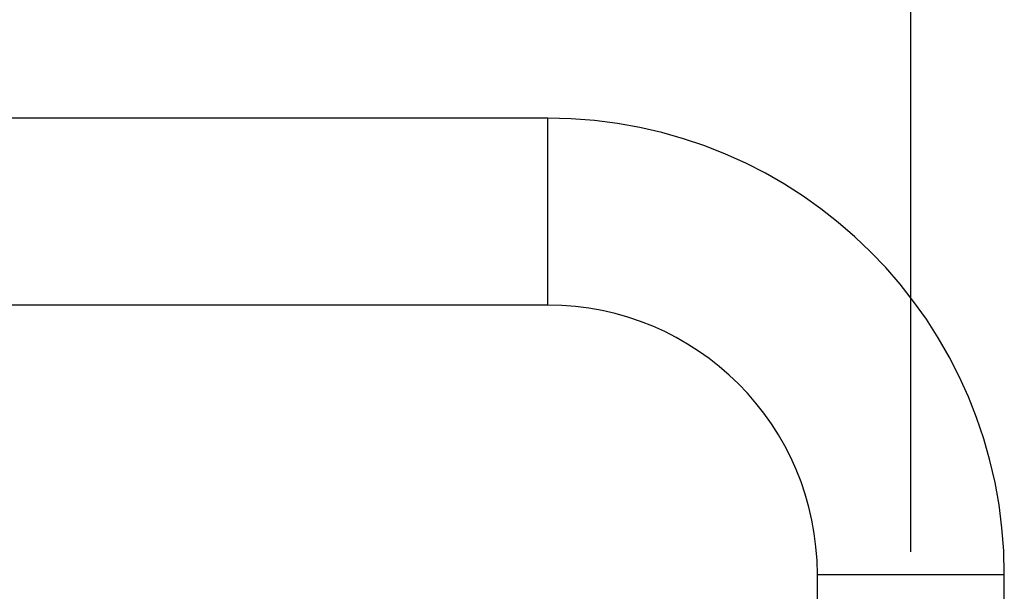
# Model space of a CAD drawing. Units: millimetres. Extents: x 0 to 594, y 0 to 841.
# Drawn here: x 503 to 546, y 655 to 680 of the extents above; entities that cross this region are included whole.
import ezdxf

# ---------------------------------------------------------------- set-up
doc = ezdxf.new("R2010")
doc.units = ezdxf.units.MM
doc.header["$LTSCALE"] = 54.820741
doc.layers.add('DEF_LAYER_ASSEM_MEMBER', color=7, linetype='Continuous')
doc.layers.add('DEF_LAYER_DIM', color=7, linetype='Continuous')
doc.styles.get("Standard").update_dxf_attribs({"font": 'txt', "width": 0.8})
doc.dimstyles.new('DIMSTYLE_1', dxfattribs={"dimtxt": 10, "dimasz": 3, "dimexe": 2, "dimexo": 1, "dimgap": 2.5, "dimtad": 1, "dimdec": 3, "dimlfac": 2.5, "dimdsep": 46, "dimtxsty": 'Standard', "dimblk": '_FILLED', "dimblk1": '_FILLED', "dimblk2": '_FILLED', "dimcen": 0.09, "dimadec": 0, "dimazin": 0, "dimtp": 0.001, "dimtm": 0.001, "dimtfac": 1, "dimtdec": 3, "dimtofl": 0, "dimtmove": 0, "dimatfit": 3, "dimldrblk": '_FILLED', "dimfxl": 1, "dimtolj": 1, "dimarcsym": 0})

# ---------------------------------------------------------------- blocks, each defined once
blk = doc.blocks.new('_FILLED')
at = {"color": 0, "linetype": 'ByBlock'}
blk.add_solid([(0, 0), (-1, 0.2), (-1, -0.2)], dxfattribs=at)
blk = doc.blocks.new('*D8')
at = {"layer": 'DEF_LAYER_DIM', "color": 2, "linetype": 'Continuous'}
for p, q in [((382.305, 656.526), (382.305, 696.483)), ((542.305, 656.526), (542.305, 696.483)), ((382.305, 694.483), (462.305, 694.483)), ((542.305, 694.483), (462.305, 694.483))]:
    blk.add_line(p, q, dxfattribs=at)
at = {"layer": 'DEF_LAYER_DIM', "color": 2, "linetype": 'Continuous', "xscale": 3, "yscale": 3, "zscale": 3, "rotation": 180}
blk.add_blockref('_FILLED', (382.305, 694.483), dxfattribs=at)
at = {"layer": 'DEF_LAYER_DIM', "color": 2, "linetype": 'Continuous', "xscale": 3, "yscale": 3, "zscale": 3}
blk.add_blockref('_FILLED', (542.305, 694.483), dxfattribs=at)
at = {"layer": 'DEF_LAYER_DIM', "color": 2, "linetype": 'Continuous', "insert": (473.799, 706.983), "char_height": 10, "width": 24, "attachment_point": 2, "line_spacing_factor": 0.9}
blk.add_mtext('400', dxfattribs=at)

msp = doc.modelspace()

# ---------------------------------------------------------------- linework, layer by layer
at = {"layer": 'DEF_LAYER_ASSEM_MEMBER', "color": 7, "linetype": 'Continuous'}
for p, q in [((526.305, 675.64556), (398.305, 675.64556)), ((526.305, 667.40556), (398.305, 667.40556)), ((538.185, 643.52556), (538.185, 655.52556)), ((546.425, 643.52556), (546.425, 655.52556))]:
    msp.add_line(p, q, dxfattribs=at)
at = {"layer": 'DEF_LAYER_ASSEM_MEMBER', "color": 9, "linetype": 'Continuous'}
for p, q in [((526.305, 667.40556), (526.305, 675.64556)), ((538.185, 655.52556), (546.425, 655.52556))]:
    msp.add_line(p, q, dxfattribs=at)
at = {"layer": 'DEF_LAYER_ASSEM_MEMBER', "color": 7, "linetype": 'Continuous'}
for radius in [20.12, 11.88]:
    msp.add_arc((526.305, 655.52556), radius, 0, 90, dxfattribs=at)

# ---------------------------------------------------------------- dimensions: what is measured, and where the dimension line sits
at = {"layer": 'DEF_LAYER_DIM', "color": 2, "linetype": 'Continuous'}
dim = msp.add_linear_dim(base=(542.30496, 694.48256), p1=(382.30496, 655.52556), p2=(542.30496, 655.52556), dimstyle='DIMSTYLE_1', dxfattribs=at)
dim.commit()
dim.dimension.update_dxf_attribs({"geometry": '*D8', "text_midpoint": (473.79905, 694.48256), "dimtype": 160})

doc.saveas('drawing.dxf')
